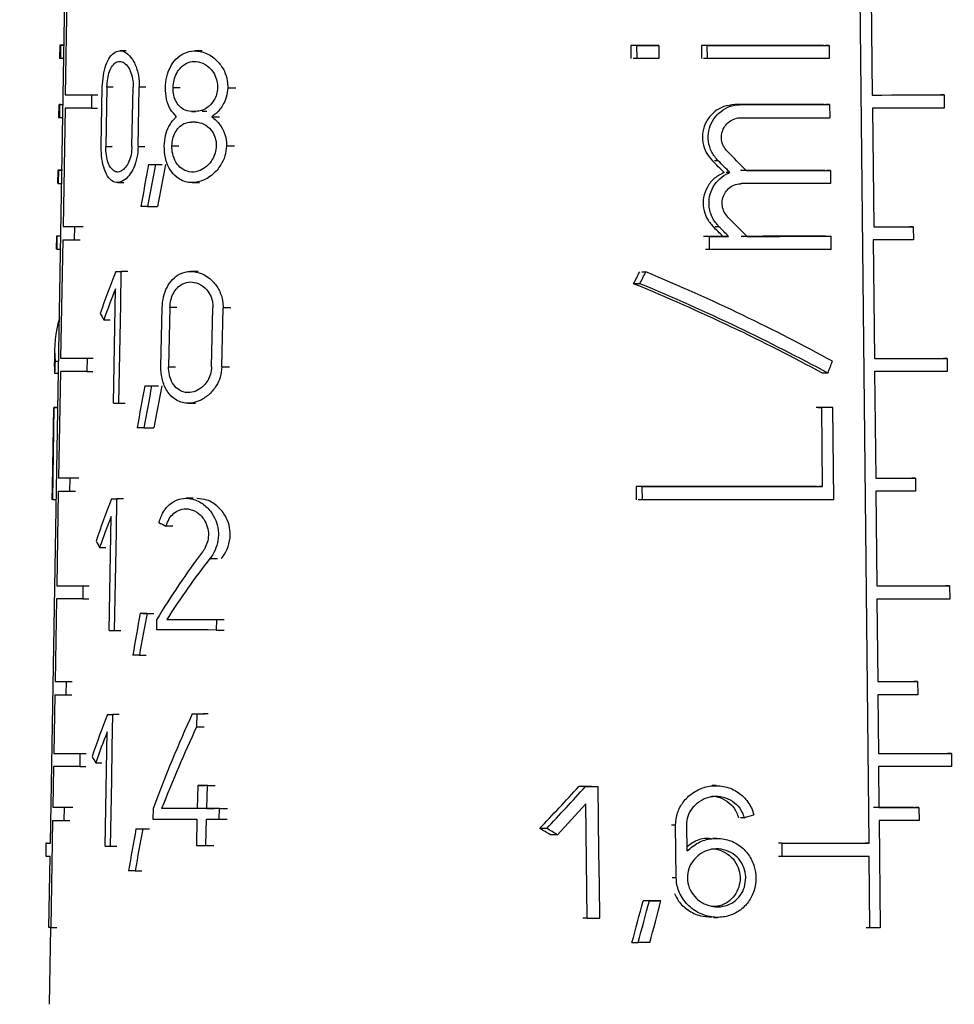
# Model space of a CAD drawing. Units: millimetres. Extents: x 50 to 2082, y 50 to 1435.
# Drawn here: x 770 to 796, y 680 to 708 of the extents above; entities that cross this region are included whole.
import ezdxf

# ---------------------------------------------------------------- set-up
doc = ezdxf.new("R2010")
doc.units = ezdxf.units.MM
doc.header["$LTSCALE"] = 5
doc.styles.add('SLDTEXTSTYLE0', font='TXT', dxfattribs={"width": 0.75})
doc.dimstyles.new('SLDDIMSTYLE1', dxfattribs={"dimtxt": 17.5, "dimasz": 16.51, "dimexe": 0, "dimexo": 0.0625, "dimgap": 4.375, "dimtad": 1, "dimdec": 0, "dimlfac": 0.6, "dimrnd": 1e-09, "dimzin": 12, "dimdsep": 46, "dimtxsty": 'SLDTEXTSTYLE0', "dimsah": 1, "dimcen": 0.09, "dimadec": 0, "dimazin": 3, "dimtfac": 1, "dimtdec": 0, "dimtofl": 0, "dimtmove": 0, "dimatfit": 3, "dimfxl": 1, "dimfrac": 2, "dimtolj": 1, "dimtzin": 12, "dimarcsym": 0})
doc.dimstyles.new('SLDDIMSTYLE2', dxfattribs={"dimtxt": 17.5, "dimasz": 16.51, "dimexe": 0, "dimexo": 0.0625, "dimgap": 4.375, "dimtad": 1, "dimdec": 1, "dimlfac": 0.6, "dimrnd": 1e-09, "dimzin": 12, "dimdsep": 46, "dimtxsty": 'SLDTEXTSTYLE0', "dimsah": 1, "dimcen": 0.09, "dimadec": 0, "dimazin": 3, "dimtfac": 1, "dimtofl": 0, "dimtmove": 0, "dimatfit": 3, "dimfxl": 1, "dimfrac": 2, "dimtolj": 1, "dimtzin": 12, "dimarcsym": 0})

# ---------------------------------------------------------------- blocks, each defined once
blk = doc.blocks.new('_D_3')
at = {"color": 7, "linetype": 'Continuous', "lineweight": 0}
for p, q in [((706.674, 737.175), (1205.715, 737.175)), ((1200.715, 490.145), (1200.715, 737.175)), ((706.674, 490.145), (1205.715, 490.145))]:
    blk.add_line(p, q, dxfattribs=at)
at = {"color": 7, "linetype": 'Continuous', "lineweight": 18}
for points in [[(1200.715, 737.175), (1198.175, 720.665), (1203.255, 720.665)], [(1200.715, 490.145), (1203.255, 506.655), (1198.175, 506.655)]]:
    blk.add_solid(points, dxfattribs=at)
at = {"color": 7, "linetype": 'Continuous', "lineweight": 18, "insert": (1178.156, 584.566), "char_height": 17.5, "attachment_point": 1, "rotation": 90, "style": 'SLDTEXTSTYLE0'}
blk.add_mtext('147,5', dxfattribs=at)
blk = doc.blocks.new('_D_4')
at = {"color": 7, "linetype": 'Continuous', "lineweight": 0}
for p, q in [((706.674, 737.175), (1162.24, 737.175)), ((1157.24, 580.668), (1157.24, 737.175)), ((1128.788, 580.668), (1162.24, 580.668))]:
    blk.add_line(p, q, dxfattribs=at)
at = {"color": 7, "linetype": 'Continuous', "lineweight": 18}
for points in [[(1157.24, 737.175), (1154.7, 720.665), (1159.78, 720.665)], [(1157.24, 580.668), (1159.78, 597.178), (1154.7, 597.178)]]:
    blk.add_solid(points, dxfattribs=at)
at = {"color": 7, "linetype": 'Continuous', "lineweight": 18, "insert": (1134.681, 645.991), "char_height": 17.5, "attachment_point": 1, "rotation": 90, "style": 'SLDTEXTSTYLE0'}
blk.add_mtext('94', dxfattribs=at)

msp = doc.modelspace()

# ---------------------------------------------------------------- linework, layer by layer
at = {"color": 7, "linetype": 'Continuous', "lineweight": 25}
for p, q in [((770.882, 684.858), (771.447, 717.508)), ((793.68, 684.854), (793.333, 717.504)), ((771.355, 708.991), (771.298, 705.691)), ((793.729, 708.987), (793.764, 705.687)), ((771.147, 707.075), (771.141, 706.708)), ((771.167, 707.074), (771.161, 706.707)), ((771.167, 707.074), (771.266, 707.074)), ((787.044, 707.068), (787.049, 706.701)), ((787.218, 707.068), (787.044, 707.068)), ((787.222, 706.701), (787.218, 707.068)), ((787.825, 707.068), (787.656, 707.068)), ((787.825, 707.068), (787.829, 706.701)), ((789.011, 707.069), (789.015, 706.702)), ((789.173, 707.069), (789.011, 707.069)), ((789.177, 706.702), (789.173, 707.069)), ((792.566, 707.07), (792.464, 707.07)), ((792.566, 707.07), (792.57, 706.702)), ((772.995, 706.917), (772.819, 706.917)), ((775.109, 706.915), (774.905, 706.915)), ((771.26, 706.707), (771.161, 706.707)), ((787.222, 706.701), (787.107, 706.701)), ((789.177, 706.702), (789.069, 706.702)), ((772.299, 704.259), (772.329, 705.909)), ((772.457, 705.908), (772.427, 704.258)), ((772.631, 705.908), (772.457, 705.908)), ((773.155, 704.258), (773.187, 705.908)), ((773.328, 704.258), (773.359, 705.908)), ((773.543, 705.908), (773.359, 705.908)), ((771.298, 705.691), (771.463, 705.691)), ((772.03, 705.69), (772.024, 705.323)), ((772.03, 705.69), (772.2, 705.69)), ((774.496, 705.889), (774.3, 705.889)), ((775.823, 705.888), (776.044, 705.888)), ((795.77, 705.688), (795.666, 705.688)), ((795.77, 705.688), (795.774, 705.322)), ((771.119, 705.425), (771.112, 705.058)), ((771.138, 705.424), (771.132, 705.058)), ((771.173, 705.425), (771.138, 705.424)), ((771.138, 705.424), (771.237, 705.424)), ((792.431, 705.42), (789.941, 705.419)), ((790.1, 705.419), (789.994, 705.419)), ((790.1, 705.419), (792.583, 705.42)), ((792.583, 705.42), (792.481, 705.42)), ((792.583, 705.42), (792.587, 705.053)), ((771.293, 705.324), (771.236, 702.024)), ((772.024, 705.323), (772.194, 705.323)), ((774.932, 705.229), (774.808, 705.229)), ((775.379, 705.082), (775.591, 705.082)), ((793.776, 705.321), (793.811, 702.021)), ((771.132, 705.058), (771.231, 705.058)), ((772.427, 704.258), (772.601, 704.258)), ((773.328, 704.258), (773.511, 704.258)), ((774.267, 704.276), (774.463, 704.276)), ((775.786, 704.275), (776.006, 704.275)), ((773.612, 703.749), (773.799, 703.749)), ((773.806, 703.749), (773.995, 703.749)), ((789.48, 703.854), (789.372, 703.854)), ((771.087, 703.591), (771.08, 703.226)), ((771.107, 703.591), (771.1, 703.224)), ((771.107, 703.591), (771.206, 703.591)), ((789.807, 703.527), (789.701, 703.527)), ((792.603, 703.586), (792.501, 703.586)), ((792.603, 703.586), (792.607, 703.22)), ((771.1, 703.224), (771.199, 703.224)), ((772.751, 703.25), (772.928, 703.25)), ((774.829, 703.249), (775.031, 703.249)), ((792.607, 703.22), (790.124, 703.219)), ((773.589, 702.582), (773.869, 702.582)), ((771.236, 702.024), (771.402, 702.024)), ((771.55, 702.024), (771.543, 701.657)), ((771.55, 702.024), (771.716, 702.024)), ((789.5, 702.021), (789.393, 702.021)), ((794.91, 702.021), (794.808, 702.021)), ((794.91, 702.021), (794.914, 701.654)), ((771.055, 701.758), (771.048, 701.391)), ((771.068, 701.391), (771.075, 701.758)), ((771.174, 701.758), (771.075, 701.758)), ((771.226, 701.658), (771.169, 698.358)), ((771.543, 701.657), (771.71, 701.657)), ((789.233, 701.752), (789.125, 701.752)), ((789.237, 701.385), (789.233, 701.752)), ((789.77, 701.752), (789.61, 701.752)), ((792.521, 701.753), (792.622, 701.753)), ((792.626, 701.386), (792.622, 701.753)), ((793.796, 701.654), (793.831, 698.354)), ((771.068, 701.391), (771.168, 701.391)), ((789.237, 701.385), (789.129, 701.386)), ((772.705, 700.776), (772.882, 700.776)), ((772.84, 699.859), (772.857, 700.776)), ((773.036, 700.776), (772.857, 700.776)), ((775, 700.775), (774.797, 700.775)), ((787.352, 700.766), (787.466, 700.766)), ((787.298, 700.433), (787.125, 700.433)), ((772.637, 697.109), (772.696, 700.287)), ((772.823, 698.942), (772.84, 699.859)), ((773.961, 698.117), (773.994, 699.767)), ((774.209, 699.767), (774.175, 698.117)), ((774.404, 699.767), (774.209, 699.767)), ((775.373, 698.116), (775.41, 699.766)), ((775.654, 698.116), (775.692, 699.766)), ((775.911, 699.766), (775.692, 699.766)), ((772.371, 699.427), (772.545, 699.427)), ((772.806, 698.026), (772.823, 698.942)), ((771, 698.63), (770.993, 698.226)), ((771.014, 698.279), (771.114, 698.279)), ((771.169, 698.358), (771.334, 698.358)), ((771.903, 698.357), (771.896, 697.99)), ((771.903, 698.357), (772.073, 698.357)), ((795.856, 698.355), (795.751, 698.355)), ((795.856, 698.355), (795.86, 697.988)), ((771.162, 697.991), (771.111, 695.024)), ((771.896, 697.99), (772.066, 697.99)), ((772.789, 697.109), (772.806, 698.026)), ((774.175, 698.117), (774.371, 698.117)), ((775.654, 698.116), (775.873, 698.116)), ((793.833, 697.987), (793.865, 695.021)), ((771.001, 697.947), (771.108, 697.947)), ((792.532, 697.942), (792.379, 697.942)), ((773.509, 697.59), (773.695, 697.59)), ((773.703, 697.59), (773.892, 697.59)), ((770.939, 694.791), (770.977, 696.991)), ((770.947, 694.424), (770.992, 696.991)), ((771.091, 696.991), (770.977, 696.991)), ((770.992, 696.991), (771.091, 696.991)), ((772.789, 697.109), (772.967, 697.109)), ((774.72, 697.108), (774.923, 697.108)), ((792.26, 696.986), (792.362, 696.986)), ((792.386, 694.786), (792.362, 696.986)), ((792.673, 696.986), (792.571, 696.986)), ((792.7, 694.419), (792.673, 696.986)), ((773.486, 696.423), (773.766, 696.423)), ((771.111, 695.024), (771.276, 695.024)), ((771.423, 695.024), (771.417, 694.657)), ((771.423, 695.024), (771.59, 695.024)), ((794.975, 695.021), (794.872, 695.021)), ((794.975, 695.021), (794.978, 694.654)), ((770.933, 694.791), (770.927, 694.425)), ((771.104, 694.658), (771.059, 692.024)), ((771.417, 694.657), (771.584, 694.657)), ((787.193, 694.785), (787.197, 694.419)), ((787.366, 694.785), (787.193, 694.785)), ((787.37, 694.419), (787.366, 694.785)), ((792.386, 694.786), (792.284, 694.786)), ((770.947, 694.424), (771.047, 694.424)), ((772.586, 694.442), (772.763, 694.443)), ((772.72, 693.526), (772.737, 694.442)), ((772.915, 694.442), (772.737, 694.442)), ((774.863, 694.46), (774.662, 694.46)), ((787.37, 694.419), (787.255, 694.419)), ((793.867, 694.654), (793.895, 692.021)), ((772.518, 690.776), (772.577, 693.954)), ((774.297, 693.684), (774.102, 693.684)), ((772.686, 691.692), (772.72, 693.526)), ((772.254, 693.093), (772.428, 693.093)), ((775.327, 692.784), (775.541, 692.784)), ((771.059, 692.024), (771.224, 692.024)), ((771.789, 692.023), (771.783, 691.657)), ((771.789, 692.023), (771.959, 692.023)), ((795.923, 692.021), (795.818, 692.022)), ((795.923, 692.021), (795.927, 691.655)), ((771.052, 691.658), (771.012, 689.358)), ((771.783, 691.657), (771.952, 691.657)), ((772.669, 690.776), (772.686, 691.692)), ((793.897, 691.654), (793.922, 689.354)), ((773.383, 691.257), (773.57, 691.257)), ((773.575, 691.256), (773.764, 691.256)), ((773.843, 690.793), (773.849, 691.087)), ((774.126, 691.086), (774.322, 691.086)), ((775.509, 691.086), (775.502, 690.792)), ((775.509, 691.086), (775.726, 691.086)), ((772.669, 690.776), (772.847, 690.776)), ((775.502, 690.792), (775.72, 690.792)), ((773.361, 690.09), (773.547, 690.09)), ((771.012, 689.358), (771.178, 689.358)), ((771.324, 689.357), (771.317, 688.99)), ((771.324, 689.357), (771.49, 689.357)), ((795.033, 689.354), (794.931, 689.354)), ((795.033, 689.354), (795.037, 688.988)), ((771.006, 688.991), (770.977, 687.358)), ((771.317, 688.99), (771.484, 688.99)), ((793.925, 688.987), (793.942, 687.354)), ((772.474, 688.442), (772.65, 688.443)), ((772.607, 687.526), (772.624, 688.442)), ((772.802, 688.442), (772.624, 688.442)), ((774.834, 688.459), (775.041, 688.459)), ((774.963, 688.459), (774.955, 688.097)), ((774.963, 688.459), (775.171, 688.459)), ((774.955, 688.097), (775.164, 688.097)), ((772.406, 684.776), (772.465, 687.954)), ((770.977, 687.358), (771.143, 687.358)), ((771.705, 687.357), (771.699, 686.99)), ((771.705, 687.357), (771.875, 687.357)), ((772.59, 686.609), (772.607, 687.526)), ((795.972, 687.355), (795.868, 687.355)), ((795.972, 687.355), (795.976, 686.988)), ((770.971, 686.991), (770.951, 685.858)), ((771.699, 686.99), (771.869, 686.99)), ((772.144, 687.093), (772.318, 687.093)), ((793.945, 686.987), (793.957, 685.854)), ((772.573, 685.692), (772.59, 686.609)), ((774.985, 686.461), (774.97, 685.819)), ((774.985, 686.461), (775.194, 686.461)), ((775.239, 685.819), (775.254, 686.461)), ((775.254, 686.461), (775.468, 686.461)), ((785.783, 686.439), (785.66, 686.439)), ((785.953, 686.439), (786.135, 686.439)), ((786.147, 685.523), (786.135, 686.439)), ((789.423, 686.458), (789.315, 686.458)), ((785.79, 685.95), (785.004, 685.09)), ((785.83, 682.772), (785.79, 685.95)), ((770.892, 685.649), (770.895, 685.649)), ((770.951, 685.858), (771.117, 685.858)), ((771.262, 685.857), (771.256, 685.49)), ((771.262, 685.857), (771.429, 685.857)), ((772.556, 684.776), (772.573, 685.692)), ((773.743, 685.82), (773.737, 685.527)), ((774.176, 685.82), (773.981, 685.82)), ((775.239, 685.819), (775.453, 685.819)), ((775.587, 685.526), (775.593, 685.819)), ((775.593, 685.819), (775.814, 685.819)), ((795.069, 685.854), (794.967, 685.854)), ((795.069, 685.854), (795.073, 685.488)), ((770.945, 685.491), (770.893, 682.507)), ((771.256, 685.49), (771.422, 685.49)), ((774.964, 685.526), (774.948, 684.793)), ((775.216, 684.793), (775.233, 685.526)), ((775.587, 685.526), (775.807, 685.526)), ((786.158, 684.606), (786.147, 685.523)), ((788.295, 685.358), (788.183, 685.358)), ((788.312, 683.891), (788.295, 685.358)), ((788.613, 684.639), (788.605, 685.358)), ((790.202, 685.567), (790.096, 685.567)), ((793.959, 685.487), (793.991, 682.503)), ((773.265, 685.257), (773.451, 685.257)), ((773.456, 685.256), (773.644, 685.256)), ((784.704, 685.266), (784.507, 685.266)), ((785.004, 685.09), (784.811, 685.09)), ((770.76, 684.859), (770.753, 684.492)), ((770.794, 684.859), (770.882, 684.859)), ((775.216, 684.793), (775.43, 684.793)), ((789.439, 684.991), (789.332, 684.991)), ((791.258, 684.853), (791.155, 684.853)), ((791.262, 684.486), (791.258, 684.853)), ((793.68, 684.854), (793.579, 684.854)), ((772.556, 684.776), (772.734, 684.776)), ((786.17, 683.689), (786.158, 684.606)), ((770.841, 682.507), (770.875, 684.491)), ((791.262, 684.486), (791.159, 684.487)), ((793.705, 682.503), (793.684, 684.487)), ((773.243, 684.09), (773.428, 684.09)), ((788.312, 683.891), (788.2, 683.891)), ((786.181, 682.772), (786.17, 683.689)), ((787.563, 683.254), (787.392, 683.254)), ((787.885, 683.254), (787.715, 683.254)), ((785.83, 682.772), (785.707, 682.773)), ((789.355, 682.791), (789.462, 682.791)), ((770.885, 682.507), (770.848, 680.371)), ((770.893, 682.507), (771.058, 682.507)), ((793.705, 682.503), (793.604, 682.503)), ((787.077, 682.087), (787.25, 682.087))]:
    msp.add_line(p, q, dxfattribs=at)
at = {"color": 7, "linetype": 'Continuous', "lineweight": 25, "flags": 128}
for points in [[(771.266, 707.075), (771.241, 707.075), (771.195, 707.075), (771.164, 707.075), (771.149, 707.075), (771.15, 707.075), (771.167, 707.074)], [(787.656, 707.068), (787.579, 707.068), (787.503, 707.068), (787.427, 707.068), (787.351, 707.068), (787.274, 707.068), (787.198, 707.068), (787.121, 707.068), (787.044, 707.068)], [(787.218, 707.068), (787.294, 707.068), (787.37, 707.068), (787.446, 707.068), (787.522, 707.068), (787.598, 707.068), (787.674, 707.068), (787.749, 707.068), (787.825, 707.068)], [(792.413, 707.07), (792.014, 707.07), (791.606, 707.069), (791.19, 707.069), (790.767, 707.069), (790.337, 707.069), (789.901, 707.069), (789.458, 707.069), (789.011, 707.069)], [(789.173, 707.069), (789.619, 707.069), (790.06, 707.069), (790.495, 707.069), (790.924, 707.069), (791.346, 707.069), (791.76, 707.069), (792.167, 707.069), (792.566, 707.07)], [(771.161, 706.707), (771.144, 706.707), (771.141, 706.708)], [(787.829, 706.701), (787.754, 706.701), (787.678, 706.701), (787.602, 706.701), (787.526, 706.701), (787.45, 706.701), (787.374, 706.701), (787.298, 706.701), (787.222, 706.701)], [(792.57, 706.702), (792.171, 706.702), (791.764, 706.702), (791.35, 706.702), (790.928, 706.702), (790.499, 706.702), (790.064, 706.702), (789.623, 706.702), (789.177, 706.702)], [(771.298, 705.691), (771.359, 705.691), (771.428, 705.691), (771.507, 705.691), (771.594, 705.691), (771.69, 705.69), (771.795, 705.69), (771.908, 705.69), (772.03, 705.69)], [(793.764, 705.687), (794.036, 705.687), (794.303, 705.688), (794.564, 705.688), (794.818, 705.688), (795.066, 705.688), (795.308, 705.688), (795.542, 705.688), (795.77, 705.688)], [(772.024, 705.323), (771.902, 705.323), (771.789, 705.324), (771.685, 705.324), (771.589, 705.324), (771.502, 705.324), (771.424, 705.324), (771.354, 705.324), (771.293, 705.324)], [(774.808, 705.229), (774.823, 705.229), (774.839, 705.229), (774.854, 705.229), (774.87, 705.229), (774.885, 705.229), (774.901, 705.229), (774.916, 705.229), (774.932, 705.229)], [(775.239, 705.229), (775.224, 705.229), (775.208, 705.229), (775.192, 705.229), (775.176, 705.229), (775.16, 705.229), (775.145, 705.229), (775.129, 705.229), (775.113, 705.229)], [(795.774, 705.322), (795.547, 705.321), (795.313, 705.321), (795.073, 705.321), (794.826, 705.321), (794.573, 705.321), (794.313, 705.321), (794.047, 705.321), (793.776, 705.321)], [(774.925, 704.935), (774.91, 704.935), (774.894, 704.935), (774.879, 704.935), (774.863, 704.935), (774.848, 704.935), (774.833, 704.935), (774.817, 704.935), (774.802, 704.935)], [(773.612, 703.749), (773.636, 703.749), (773.66, 703.749), (773.684, 703.749), (773.708, 703.749), (773.733, 703.749), (773.757, 703.749), (773.782, 703.749), (773.806, 703.749)], [(771.217, 703.592), (771.176, 703.592), (771.142, 703.592), (771.117, 703.592), (771.099, 703.592), (771.089, 703.591), (771.087, 703.591), (771.093, 703.591), (771.107, 703.591)], [(792.45, 703.586), (792.169, 703.586), (791.884, 703.586), (791.595, 703.586), (791.303, 703.586), (791.006, 703.586), (790.706, 703.586), (790.402, 703.586), (790.096, 703.586)], [(790.254, 703.586), (790.56, 703.586), (790.862, 703.586), (791.162, 703.586), (791.458, 703.586), (791.75, 703.586), (792.038, 703.586), (792.323, 703.586), (792.603, 703.586)], [(773.589, 702.582), (773.566, 702.582), (773.542, 702.582), (773.519, 702.582), (773.496, 702.582), (773.473, 702.582), (773.45, 702.582), (773.427, 702.582), (773.404, 702.582)], [(793.811, 702.021), (793.954, 702.021), (794.096, 702.021), (794.235, 702.021), (794.374, 702.021), (794.51, 702.021), (794.645, 702.021), (794.779, 702.021), (794.91, 702.021)], [(771.184, 701.759), (771.143, 701.759), (771.11, 701.759), (771.084, 701.758), (771.067, 701.758), (771.057, 701.758), (771.055, 701.758), (771.061, 701.758), (771.075, 701.758)], [(789.61, 701.752), (789.543, 701.752), (789.476, 701.752), (789.409, 701.752), (789.341, 701.752), (789.274, 701.752), (789.206, 701.752), (789.139, 701.752), (789.071, 701.752)], [(789.233, 701.752), (789.3, 701.752), (789.368, 701.752), (789.435, 701.752), (789.502, 701.752), (789.569, 701.752), (789.636, 701.752), (789.703, 701.752), (789.77, 701.752)], [(792.47, 701.753), (792.189, 701.753), (791.904, 701.753), (791.615, 701.753), (791.323, 701.753), (791.026, 701.753), (790.726, 701.753), (790.423, 701.752), (790.116, 701.752)], [(790.274, 701.752), (790.58, 701.752), (790.882, 701.752), (791.182, 701.752), (791.477, 701.753), (791.77, 701.753), (792.058, 701.753), (792.342, 701.753), (792.622, 701.753)], [(794.914, 701.654), (794.78, 701.654), (794.645, 701.654), (794.508, 701.654), (794.369, 701.654), (794.228, 701.654), (794.086, 701.654), (793.942, 701.654), (793.796, 701.654)], [(771.068, 701.391), (771.051, 701.391), (771.048, 701.391)], [(792.626, 701.386), (792.228, 701.386), (791.822, 701.386), (791.407, 701.386), (790.986, 701.386), (790.558, 701.386), (790.123, 701.386), (789.683, 701.386), (789.237, 701.385)], [(772.705, 700.776), (772.723, 700.776), (772.742, 700.776), (772.761, 700.776), (772.78, 700.776), (772.799, 700.776), (772.818, 700.776), (772.838, 700.776), (772.857, 700.776)], [(771.169, 698.358), (771.23, 698.358), (771.299, 698.357), (771.378, 698.357), (771.465, 698.357), (771.562, 698.357), (771.667, 698.357), (771.781, 698.357), (771.903, 698.357)], [(793.831, 698.354), (794.106, 698.354), (794.375, 698.354), (794.638, 698.354), (794.895, 698.354), (795.145, 698.354), (795.389, 698.355), (795.626, 698.355), (795.856, 698.355)], [(771.896, 697.99), (771.774, 697.99), (771.66, 697.99), (771.555, 697.99), (771.459, 697.99), (771.371, 697.991), (771.293, 697.991), (771.223, 697.991), (771.162, 697.991)], [(795.86, 697.988), (795.629, 697.988), (795.392, 697.988), (795.148, 697.988), (794.898, 697.988), (794.641, 697.988), (794.378, 697.987), (794.109, 697.987), (793.833, 697.987)], [(773.509, 697.59), (773.533, 697.59), (773.557, 697.59), (773.581, 697.59), (773.605, 697.59), (773.629, 697.59), (773.654, 697.59), (773.678, 697.59), (773.703, 697.59)], [(772.637, 697.109), (772.656, 697.109), (772.674, 697.109), (772.693, 697.109), (772.712, 697.109), (772.731, 697.109), (772.75, 697.109), (772.769, 697.109), (772.789, 697.109)], [(792.52, 696.986), (792.482, 696.986), (792.443, 696.986), (792.404, 696.986), (792.365, 696.986), (792.326, 696.986), (792.287, 696.986), (792.248, 696.986), (792.209, 696.986)], [(792.673, 696.986), (792.635, 696.986), (792.596, 696.986), (792.557, 696.986), (792.518, 696.986), (792.479, 696.986), (792.44, 696.986), (792.401, 696.986), (792.362, 696.986)], [(773.486, 696.423), (773.463, 696.423), (773.439, 696.423), (773.416, 696.423), (773.393, 696.423), (773.37, 696.423), (773.347, 696.423), (773.324, 696.423), (773.302, 696.423)], [(793.865, 695.021), (794.009, 695.021), (794.152, 695.021), (794.293, 695.021), (794.433, 695.021), (794.571, 695.021), (794.707, 695.021), (794.842, 695.021), (794.975, 695.021)], [(770.939, 694.791), (770.936, 694.791), (770.939, 694.791)], [(792.233, 694.786), (791.648, 694.786), (791.047, 694.786), (790.432, 694.786), (789.804, 694.786), (789.165, 694.786), (788.515, 694.785), (787.858, 694.785), (787.193, 694.785)], [(787.366, 694.785), (788.028, 694.785), (788.683, 694.785), (789.33, 694.785), (789.966, 694.786), (790.592, 694.786), (791.205, 694.786), (791.803, 694.786), (792.386, 694.786)], [(770.947, 694.424), (770.927, 694.425), (770.927, 694.425)], [(772.586, 694.442), (772.604, 694.442), (772.623, 694.442), (772.642, 694.442), (772.661, 694.442), (772.68, 694.442), (772.699, 694.442), (772.718, 694.442), (772.737, 694.442)], [(792.7, 694.419), (792.087, 694.419), (791.455, 694.419), (790.806, 694.419), (790.142, 694.419), (789.465, 694.419), (788.776, 694.419), (788.077, 694.419), (787.37, 694.419)], [(794.978, 694.654), (794.845, 694.654), (794.711, 694.654), (794.574, 694.654), (794.436, 694.654), (794.296, 694.654), (794.155, 694.654), (794.012, 694.654), (793.867, 694.654)], [(771.059, 692.024), (771.119, 692.024), (771.189, 692.024), (771.267, 692.024), (771.354, 692.024), (771.45, 692.024), (771.554, 692.024), (771.667, 692.023), (771.789, 692.023)], [(793.895, 692.021), (794.17, 692.021), (794.44, 692.021), (794.703, 692.021), (794.96, 692.021), (795.211, 692.021), (795.455, 692.021), (795.692, 692.021), (795.923, 692.021)], [(771.783, 691.657), (771.661, 691.657), (771.548, 691.657), (771.443, 691.657), (771.347, 691.657), (771.26, 691.657), (771.182, 691.657), (771.113, 691.658), (771.052, 691.658)], [(795.927, 691.655), (795.696, 691.655), (795.458, 691.655), (795.214, 691.654), (794.963, 691.654), (794.706, 691.654), (794.442, 691.654), (794.173, 691.654), (793.897, 691.654)], [(773.383, 691.257), (773.407, 691.257), (773.431, 691.257), (773.455, 691.256), (773.479, 691.256), (773.503, 691.256), (773.527, 691.256), (773.551, 691.256), (773.575, 691.256)], [(774.126, 691.086), (774.287, 691.086), (774.452, 691.086), (774.62, 691.086), (774.792, 691.086), (774.966, 691.086), (775.144, 691.086), (775.325, 691.086), (775.509, 691.086)], [(772.518, 690.776), (772.537, 690.776), (772.555, 690.776), (772.574, 690.776), (772.593, 690.776), (772.612, 690.776), (772.631, 690.776), (772.65, 690.776), (772.669, 690.776)], [(775.502, 690.792), (775.278, 690.793), (775.059, 690.793), (774.844, 690.793), (774.634, 690.793), (774.428, 690.793), (774.228, 690.793), (774.033, 690.793), (773.843, 690.793)], [(773.361, 690.09), (773.338, 690.09), (773.314, 690.09), (773.291, 690.09), (773.268, 690.09), (773.246, 690.09), (773.223, 690.09), (773.2, 690.09), (773.178, 690.09)], [(793.922, 689.354), (794.066, 689.354), (794.209, 689.354), (794.351, 689.354), (794.491, 689.354), (794.629, 689.354), (794.765, 689.354), (794.9, 689.354), (795.033, 689.354)], [(795.037, 688.988), (794.904, 688.988), (794.769, 688.988), (794.632, 688.988), (794.494, 688.987), (794.354, 688.987), (794.213, 688.987), (794.069, 688.987), (793.925, 688.987)], [(772.474, 688.442), (772.492, 688.442), (772.511, 688.442), (772.529, 688.442), (772.548, 688.442), (772.567, 688.442), (772.586, 688.442), (772.605, 688.442), (772.624, 688.442)], [(774.834, 688.459), (774.85, 688.459), (774.866, 688.459), (774.882, 688.459), (774.898, 688.459), (774.914, 688.459), (774.93, 688.459), (774.946, 688.459), (774.963, 688.459)], [(775.276, 688.459), (775.26, 688.459), (775.243, 688.459), (775.227, 688.459), (775.21, 688.459), (775.194, 688.459), (775.177, 688.459), (775.161, 688.459), (775.144, 688.459)], [(770.977, 687.358), (771.038, 687.358), (771.107, 687.357), (771.185, 687.357), (771.272, 687.357), (771.367, 687.357), (771.471, 687.357), (771.584, 687.357), (771.705, 687.357)], [(793.942, 687.354), (794.217, 687.354), (794.487, 687.354), (794.75, 687.354), (795.008, 687.354), (795.259, 687.354), (795.503, 687.355), (795.741, 687.355), (795.972, 687.355)], [(771.699, 686.99), (771.578, 686.99), (771.465, 686.99), (771.361, 686.99), (771.265, 686.99), (771.178, 686.991), (771.1, 686.991), (771.031, 686.991), (770.971, 686.991)], [(795.976, 686.988), (795.745, 686.988), (795.507, 686.988), (795.262, 686.988), (795.011, 686.988), (794.754, 686.988), (794.49, 686.987), (794.221, 686.987), (793.945, 686.987)], [(775.254, 686.461), (775.22, 686.461), (775.186, 686.461), (775.152, 686.461), (775.118, 686.461), (775.085, 686.461), (775.051, 686.461), (775.018, 686.461), (774.985, 686.461)], [(785.953, 686.439), (785.909, 686.439), (785.864, 686.439), (785.82, 686.439), (785.776, 686.439), (785.731, 686.439), (785.687, 686.439), (785.642, 686.439), (785.598, 686.439)], [(785.783, 686.439), (785.827, 686.439), (785.871, 686.439), (785.915, 686.439), (785.959, 686.439), (786.003, 686.439), (786.047, 686.439), (786.091, 686.439), (786.135, 686.439)], [(774.97, 685.819), (774.841, 685.819), (774.713, 685.819), (774.586, 685.819), (774.462, 685.82), (774.339, 685.82), (774.218, 685.82), (774.098, 685.82), (773.981, 685.82)], [(775.285, 685.819), (775.153, 685.819), (775.021, 685.819), (774.958, 685.819)], [(775.593, 685.819), (775.549, 685.819), (775.504, 685.819), (775.459, 685.819), (775.415, 685.819), (775.371, 685.819), (775.327, 685.819), (775.283, 685.819), (775.239, 685.819)], [(794.916, 685.854), (794.783, 685.854), (794.648, 685.854), (794.512, 685.854), (794.374, 685.854), (794.234, 685.854), (794.093, 685.854), (793.949, 685.854), (793.805, 685.854)], [(793.957, 685.854), (794.102, 685.854), (794.245, 685.854), (794.386, 685.854), (794.526, 685.854), (794.665, 685.854), (794.801, 685.854), (794.936, 685.854), (795.069, 685.854)], [(773.737, 685.527), (773.881, 685.527), (774.027, 685.526), (774.176, 685.526), (774.328, 685.526), (774.483, 685.526), (774.641, 685.526), (774.801, 685.526), (774.964, 685.526)], [(775.233, 685.526), (775.276, 685.526), (775.32, 685.526), (775.364, 685.526), (775.408, 685.526), (775.453, 685.526), (775.497, 685.526), (775.542, 685.526), (775.587, 685.526)], [(795.073, 685.488), (794.94, 685.488), (794.805, 685.488), (794.668, 685.487), (794.529, 685.487), (794.389, 685.487), (794.247, 685.487), (794.104, 685.487), (793.959, 685.487)], [(773.265, 685.257), (773.289, 685.257), (773.312, 685.256), (773.336, 685.256), (773.36, 685.256), (773.384, 685.256), (773.408, 685.256), (773.432, 685.256), (773.456, 685.256)], [(770.794, 684.859), (770.774, 684.859), (770.762, 684.859), (770.76, 684.859), (770.766, 684.859), (770.782, 684.858), (770.806, 684.858), (770.839, 684.858), (770.882, 684.858)], [(774.948, 684.793), (774.981, 684.793), (775.015, 684.793), (775.048, 684.793), (775.081, 684.793), (775.115, 684.793), (775.149, 684.793), (775.182, 684.793), (775.216, 684.793)], [(791.258, 684.853), (791.577, 684.853), (791.891, 684.853), (792.201, 684.853), (792.507, 684.853), (792.808, 684.854), (793.104, 684.854), (793.395, 684.854), (793.68, 684.854)], [(772.406, 684.776), (772.424, 684.776), (772.443, 684.776), (772.462, 684.776), (772.48, 684.776), (772.499, 684.776), (772.518, 684.776), (772.537, 684.776), (772.556, 684.776)], [(793.684, 684.487), (793.399, 684.487), (793.108, 684.487), (792.812, 684.487), (792.511, 684.487), (792.205, 684.487), (791.895, 684.487), (791.581, 684.487), (791.262, 684.486)], [(773.243, 684.09), (773.22, 684.09), (773.197, 684.09), (773.174, 684.09), (773.151, 684.09), (773.128, 684.09), (773.106, 684.09), (773.083, 684.09), (773.061, 684.09)], [(787.715, 683.254), (787.675, 683.254), (787.635, 683.254), (787.594, 683.254), (787.554, 683.254), (787.513, 683.254), (787.473, 683.254), (787.432, 683.254), (787.392, 683.254)], [(787.563, 683.254), (787.603, 683.254), (787.644, 683.254), (787.684, 683.254), (787.724, 683.254), (787.764, 683.254), (787.805, 683.254), (787.845, 683.254), (787.885, 683.254)], [(785.83, 682.772), (785.874, 682.772), (785.918, 682.772), (785.962, 682.772), (786.006, 682.772), (786.05, 682.772), (786.094, 682.772), (786.137, 682.772), (786.181, 682.772)], [(770.893, 682.507), (770.886, 682.507), (770.879, 682.507), (770.872, 682.507), (770.866, 682.507), (770.859, 682.507), (770.853, 682.507), (770.847, 682.507), (770.841, 682.507)], [(793.991, 682.503), (793.955, 682.503), (793.92, 682.503), (793.884, 682.503), (793.849, 682.503), (793.813, 682.503), (793.777, 682.503), (793.741, 682.503), (793.705, 682.503)], [(787.577, 682.087), (787.536, 682.087), (787.495, 682.087), (787.455, 682.087), (787.414, 682.087), (787.373, 682.087), (787.332, 682.087), (787.291, 682.087), (787.25, 682.087)]]:
    msp.add_lwpolyline(points, dxfattribs=at)
at = {"color": 7, "linetype": 'Continuous', "lineweight": 25}
for centre, radius, start, end in [((771.992, 996.875), 294.852, 269.85309, 269.91394), ((772.239, 997.576), 295.552, 269.85379, 269.91493), ((771.979, 992.823), 291.166, 269.85183, 269.91419), ((771.008, 699.16), 2.17, 269.1884, 269.5879), ((771.86, 983.44), 288.416, 269.85124, 269.91329), ((772.106, 984.019), 288.995, 269.85192, 269.91427), ((771.853, 982.729), 288.073, 269.85111, 269.91329), ((771.76, 976.515), 287.158, 269.85073, 269.91286), ((771.754, 975.917), 286.927, 269.85064, 269.91285), ((771.699, 972.25), 286.393, 269.85042, 269.91259), ((771.945, 972.76), 286.903, 269.85108, 269.91356), ((771.692, 971.507), 286.017, 269.85028, 269.9126), ((770.857, 690.895), 6.404, 269.0706, 270.1617)]:
    msp.add_arc(centre, radius, start, end, dxfattribs=at)
for centre, major_axis, ratio, start_param, end_param in [((785.007, 705.058), (13.895, 0), 0.000306, 3.141587, 3.195025), ((785.007, 705.058), (13.895, 0.001), 0.000521, 5.087974, 5.28942), ((785.201, 699.66), (13.247, -13.244), 0.339219, 1.528166, 1.567697), ((784.876, 674.174), (2.008, 57.399), 0.248418, 1.038212, 1.06176), ((784.876, 673.002), (2.011, 57.48), 0.248418, 1.015108, 1.038949), ((784.878, 673.071), (1.976, 56.481), 0.248418, 1.005332, 1.029738), ((785.197, 699.146), (13.019, -13.015), 0.339219, 1.568109, 1.593279), ((785.201, 699.142), (13.256, -13.252), 0.339219, 1.562427, 1.587097), ((785.201, 697.827), (13.278, -13.274), 0.339219, 1.527521, 1.566972), ((785.198, 697.312), (13.049, -13.046), 0.339219, 1.571816, 1.592475), ((785.201, 697.308), (13.286, -13.283), 0.339219, 1.566075, 1.586323), ((784.964, 693.734), (3.967, 18.56), 0.728372, 1.340928, 1.407441), ((784.606, 713.456), (11.46, 28.811), 0.247313, 4.343857, 4.356669), ((784.599, 713.436), (11.673, 29.346), 0.247313, 4.353765, 4.366284), ((785.098, 697.724), (13.955, -5.552), 0.247067, 1.099213, 1.499042), ((785.096, 697.321), (13.714, -5.455), 0.247067, 1.111864, 1.521006), ((785.098, 697.32), (13.962, -5.554), 0.247067, 1.110265, 1.511305), ((784.964, 693.245), (3.969, 18.572), 0.728372, 1.341158, 1.390056), ((785.031, 702.525), (13.771, -2.946), 0.728819, 3.71025, 3.727829), ((785.022, 697.724), (14.013, -1.084), 0.460603, 3.038445, 3.223186), ((785.022, 697.32), (14.021, -1.085), 0.460603, 3.16914, 3.212134), ((784.939, 699.462), (2.318, 29.982), 0.459921, 1.645801, 1.656886), ((784.591, 699.462), (11.88, 29.867), 0.247313, 4.759767, 4.770853), ((784.875, 667.879), (2.023, 57.836), 0.248418, 1.039999, 1.063346), ((784.875, 666.706), (2.026, 57.917), 0.248418, 1.017093, 1.040727), ((784.877, 666.776), (1.991, 56.918), 0.248418, 1.00744, 1.031629), ((784.964, 687.401), (3.998, 18.706), 0.728372, 1.344131, 1.410056), ((784.964, 686.912), (4, 18.717), 0.728372, 1.344356, 1.39282), ((785.019, 696.359), (14.044, -0.767), 0.360367, 3.819028, 3.841884), ((785.031, 696.188), (13.881, -2.969), 0.728819, 3.707607, 3.725034), ((784.967, 681.928), (4.95, 17.125), 0.783133, 1.113347, 1.244695), ((784.967, 681.464), (4.953, 17.134), 0.783133, 1.093173, 1.213741), ((784.874, 661.528), (2.039, 58.277), 0.248418, 1.044176, 1.067291), ((784.874, 660.355), (2.042, 58.358), 0.248418, 1.021496, 1.04489), ((784.964, 681.402), (4.027, 18.844), 0.728372, 1.347069, 1.412448), ((784.941, 670.508), (2.502, 28.963), 0.492747, 0.945542, 1.056849), ((784.941, 669.851), (2.504, 28.986), 0.492747, 0.933195, 1.030469), ((784.964, 680.912), (4.03, 18.855), 0.728372, 1.347291, 1.395351), ((785.031, 690.186), (13.984, -2.992), 0.728819, 3.70519, 3.722474), ((784.752, 696.721), (12.515, 17.942), 0.322653, 4.261356, 4.340499), ((784.748, 696.713), (12.742, 18.267), 0.322653, 4.27598, 4.352954), ((784.954, 686.612), (14.208, 3.1), 0.156307, 5.05638, 5.077038), ((784.873, 655.509), (2.054, 58.695), 0.248418, 1.048017, 1.070919), ((784.873, 654.337), (2.056, 58.776), 0.248418, 1.025547, 1.04872), ((785.154, 678.453), (13.765, -9.603), 0.322321, 1.816235, 1.837792), ((785.156, 678.45), (14.009, -9.773), 0.322321, 1.802556, 1.823498), ((784.256, 705.434), (11.062, 54.222), 0.146728, 4.297409, 4.321104), ((784.242, 705.364), (11.266, 55.221), 0.146728, 4.307399, 4.330563), ((784.241, 704.192), (11.283, 55.303), 0.146728, 4.331317, 4.354207)]:
    msp.add_ellipse(centre, major_axis=major_axis, ratio=ratio, start_param=start_param, end_param=end_param, dxfattribs=at)
for points, knots in [([(772.329, 705.909), (772.336, 706.019), (772.349, 706.239), (772.424, 706.532), (772.536, 706.76), (772.685, 706.901), (772.859, 706.934), (773.044, 706.844), (773.21, 706.633), (773.325, 706.332), (773.36, 706.072), (773.359, 705.933), (773.359, 705.908)], [0, 0, 0, 0, 0.100668, 0.201271, 0.303672, 0.410346, 0.522552, 0.63993, 0.758935, 0.872871, 0.976625, 1, 1, 1, 1]), ([(774.085, 705.889), (774.094, 705.993), (774.111, 706.201), (774.219, 706.478), (774.381, 706.707), (774.608, 706.871), (774.899, 706.938), (775.237, 706.87), (775.535, 706.66), (775.729, 706.374), (775.816, 706.117), (775.821, 705.955), (775.823, 705.888)], [0, 0, 0, 0, 0.086374, 0.172563, 0.263446, 0.36665, 0.486334, 0.623434, 0.769416, 0.865266, 0.944741, 1, 1, 1, 1]), ([(772.457, 705.908), (772.462, 705.986), (772.471, 706.142), (772.527, 706.349), (772.609, 706.511), (772.717, 706.612), (772.842, 706.636), (772.971, 706.572), (773.086, 706.422), (773.163, 706.209), (773.187, 706.025), (773.187, 705.927), (773.187, 705.908)], [0, 0, 0, 0, 0.100276, 0.200474, 0.302832, 0.410099, 0.523179, 0.640985, 0.75942, 0.872298, 0.975772, 1, 1, 1, 1]), ([(774.3, 705.889), (774.307, 705.962), (774.319, 706.109), (774.398, 706.306), (774.517, 706.47), (774.682, 706.588), (774.893, 706.639), (775.134, 706.59), (775.343, 706.438), (775.476, 706.232), (775.534, 706.049), (775.537, 705.934), (775.539, 705.888)], [0, 0, 0, 0, 0.0857141, 0.1712216, 0.2619087, 0.3660647, 0.4875857, 0.626179, 0.7712432, 0.8664923, 0.9468228, 1, 1, 1, 1]), ([(774.399, 705.082), (774.339, 705.145), (774.218, 705.27), (774.102, 705.561), (774.091, 705.782), (774.085, 705.889)], [0, 0, 0, 0, 0.340022, 0.681693, 1, 1, 1, 1]), ([(774.808, 705.229), (774.732, 705.239), (774.598, 705.259), (774.443, 705.399), (774.344, 705.575), (774.302, 705.748), (774.301, 705.856), (774.3, 705.889)], [0, 0, 0, 0, 0.295226, 0.523472, 0.717358, 0.9121, 1, 1, 1, 1]), ([(775.539, 705.888), (775.532, 705.825), (775.519, 705.7), (775.434, 705.517), (775.293, 705.352), (775.112, 705.246), (774.985, 705.234), (774.932, 705.229)], [0, 0, 0, 0, 0.160168, 0.319672, 0.534849, 0.80197, 1, 1, 1, 1]), ([(775.823, 705.888), (775.814, 705.798), (775.795, 705.619), (775.668, 705.357), (775.519, 705.184), (775.409, 705.104), (775.379, 705.082)], [0, 0, 0, 0, 0.256549, 0.511917, 0.864343, 1, 1, 1, 1]), ([(789.941, 705.419), (789.837, 705.408), (789.628, 705.386), (789.348, 705.216), (789.142, 704.968), (789.035, 704.668), (789.037, 704.364), (789.129, 704.077), (789.255, 703.929), (789.319, 703.854)], [0, 0, 0, 0, 0.152185, 0.304425, 0.454406, 0.596883, 0.731536, 0.863333, 1, 1, 1, 1]), ([(789.48, 703.854), (789.414, 703.932), (789.283, 704.088), (789.194, 704.388), (789.203, 704.691), (789.308, 704.97), (789.495, 705.2), (789.749, 705.363), (789.964, 705.416), (790.083, 705.418), (790.1, 705.419)], [0, 0, 0, 0, 0.140714, 0.281667, 0.417163, 0.54932, 0.684257, 0.826021, 0.974746, 1, 1, 1, 1]), ([(774.053, 704.276), (774.061, 704.372), (774.077, 704.565), (774.177, 704.823), (774.292, 704.989), (774.374, 705.061), (774.399, 705.082)], [0, 0, 0, 0, 0.28562, 0.570627, 0.871231, 1, 1, 1, 1]), ([(775.379, 705.082), (775.458, 705.016), (775.599, 704.897), (775.736, 704.64), (775.785, 704.428), (775.786, 704.309), (775.786, 704.275)], [0, 0, 0, 0, 0.367997, 0.656631, 0.90188, 1, 1, 1, 1]), ([(774.267, 704.276), (774.273, 704.342), (774.285, 704.474), (774.356, 704.652), (774.462, 704.798), (774.613, 704.911), (774.735, 704.927), (774.802, 704.935)], [0, 0, 0, 0, 0.173246, 0.346074, 0.529418, 0.7399, 1, 1, 1, 1]), ([(774.925, 704.935), (775.003, 704.925), (775.158, 704.903), (775.345, 704.749), (775.462, 704.552), (775.502, 704.391), (775.502, 704.297), (775.503, 704.275)], [0, 0, 0, 0, 0.287405, 0.57579, 0.758863, 0.943166, 1, 1, 1, 1]), ([(789.734, 704.113), (789.696, 704.16), (789.618, 704.254), (789.566, 704.434), (789.571, 704.617), (789.634, 704.785), (789.746, 704.924), (789.898, 705.02), (790.025, 705.051), (790.095, 705.052), (790.104, 705.052)], [0, 0, 0, 0, 0.140799, 0.281798, 0.418244, 0.551923, 0.687811, 0.829427, 0.977367, 1, 1, 1, 1]), ([(773.328, 704.258), (773.32, 704.151), (773.304, 703.939), (773.208, 703.655), (773.073, 703.424), (772.901, 703.272), (772.715, 703.23), (772.542, 703.319), (772.408, 703.528), (772.325, 703.82), (772.299, 704.079), (772.299, 704.224), (772.299, 704.259)], [0, 0, 0, 0, 0.097243, 0.194304, 0.296116, 0.407226, 0.525375, 0.644466, 0.758679, 0.866189, 0.968552, 1, 1, 1, 1]), ([(773.155, 704.258), (773.15, 704.182), (773.139, 704.031), (773.073, 703.828), (772.979, 703.665), (772.861, 703.558), (772.73, 703.529), (772.606, 703.593), (772.508, 703.742), (772.446, 703.95), (772.427, 704.133), (772.427, 704.235), (772.427, 704.258)], [0, 0, 0, 0, 0.097858, 0.195556, 0.297507, 0.407914, 0.52519, 0.644186, 0.759192, 0.867524, 0.970045, 1, 1, 1, 1]), ([(775.786, 704.275), (775.776, 704.178), (775.755, 703.984), (775.619, 703.702), (775.394, 703.442), (775.077, 703.265), (774.724, 703.226), (774.42, 703.351), (774.202, 703.604), (774.071, 703.916), (774.059, 704.159), (774.053, 704.276)], [0, 0, 0, 0, 0.080716, 0.161061, 0.271854, 0.409875, 0.549055, 0.6945, 0.798745, 0.903528, 1, 1, 1, 1]), ([(775.503, 704.275), (775.495, 704.205), (775.481, 704.065), (775.386, 703.862), (775.241, 703.691), (775.04, 703.567), (774.806, 703.523), (774.582, 703.589), (774.405, 703.753), (774.298, 703.971), (774.267, 704.161), (774.267, 704.259), (774.267, 704.276)], [0, 0, 0, 0, 0.081691, 0.163044, 0.272717, 0.384148, 0.51938, 0.664977, 0.775192, 0.886069, 0.980573, 1, 1, 1, 1]), ([(789.647, 703.527), (789.554, 703.481), (789.368, 703.388), (789.165, 703.137), (789.057, 702.841), (789.056, 702.537), (789.148, 702.247), (789.274, 702.098), (789.339, 702.021)], [0, 0, 0, 0, 0.175358, 0.350964, 0.519774, 0.679375, 0.835481, 1, 1, 1, 1]), ([(789.5, 702.021), (789.435, 702.099), (789.304, 702.254), (789.215, 702.555), (789.224, 702.858), (789.329, 703.137), (789.516, 703.367), (789.692, 703.482), (789.795, 703.523), (789.807, 703.527)], [0, 0, 0, 0, 0.166605, 0.333492, 0.493949, 0.65047, 0.810268, 0.978111, 1, 1, 1, 1]), ([(789.755, 702.28), (789.716, 702.327), (789.638, 702.421), (789.586, 702.601), (789.591, 702.784), (789.654, 702.952), (789.766, 703.091), (789.918, 703.187), (790.045, 703.218), (790.115, 703.219), (790.124, 703.219)], [0, 0, 0, 0, 0.14074, 0.281679, 0.418083, 0.551725, 0.687556, 0.82908, 0.976898, 1, 1, 1, 1]), ([(773.994, 699.767), (774.003, 699.869), (774.02, 700.073), (774.126, 700.346), (774.285, 700.571), (774.507, 700.731), (774.792, 700.797), (775.121, 700.73), (775.412, 700.523), (775.6, 700.242), (775.684, 699.989), (775.689, 699.831), (775.692, 699.766)], [0, 0, 0, 0, 0.086533, 0.172881, 0.263934, 0.367303, 0.48707, 0.624012, 0.769446, 0.865363, 0.945132, 1, 1, 1, 1]), ([(774.209, 699.767), (774.215, 699.838), (774.228, 699.982), (774.305, 700.174), (774.42, 700.333), (774.58, 700.449), (774.786, 700.498), (775.019, 700.45), (775.221, 700.302), (775.35, 700.101), (775.405, 699.922), (775.408, 699.81), (775.41, 699.766)], [0, 0, 0, 0, 0.0858759, 0.1715449, 0.2624023, 0.3667128, 0.4882911, 0.6266875, 0.771199, 0.8665383, 0.9471589, 1, 1, 1, 1]), ([(775.654, 698.116), (775.644, 698.02), (775.624, 697.83), (775.491, 697.552), (775.287, 697.316), (775.005, 697.143), (774.681, 697.081), (774.375, 697.174), (774.141, 697.401), (774.002, 697.697), (773.96, 697.958), (773.961, 698.092), (773.961, 698.117)], [0, 0, 0, 0, 0.08102, 0.161675, 0.272385, 0.385085, 0.522263, 0.668008, 0.77635, 0.885288, 0.979432, 1, 1, 1, 1]), ([(775.373, 698.116), (775.366, 698.047), (775.352, 697.911), (775.26, 697.713), (775.119, 697.546), (774.925, 697.425), (774.698, 697.383), (774.481, 697.447), (774.31, 697.607), (774.205, 697.819), (774.175, 698.005), (774.175, 698.1), (774.175, 698.117)], [0, 0, 0, 0, 0.082006, 0.163678, 0.273322, 0.384664, 0.519438, 0.664514, 0.774865, 0.885875, 0.98054, 1, 1, 1, 1]), ([(773.903, 693.784), (773.94, 693.886), (774.014, 694.09), (774.206, 694.309), (774.45, 694.448), (774.754, 694.477), (775.07, 694.368), (775.33, 694.142), (775.492, 693.869), (775.556, 693.626), (775.568, 693.385), (775.527, 693.141), (775.431, 692.926), (775.354, 692.821), (775.327, 692.784)], [0, 0, 0, 0, 0.088096, 0.175839, 0.273366, 0.386311, 0.513322, 0.621532, 0.705824, 0.776659, 0.814294, 0.887895, 0.961166, 1, 1, 1, 1]), ([(775.649, 692.784), (775.705, 692.865), (775.818, 693.028), (775.881, 693.271), (775.895, 693.5), (775.869, 693.716), (775.755, 693.994), (775.545, 694.25), (775.263, 694.431), (775.058, 694.443), (774.965, 694.449)], [0, 0, 0, 0, 0.128115, 0.25716, 0.287558, 0.397682, 0.507388, 0.655155, 0.842613, 1, 1, 1, 1]), ([(774.102, 693.684), (774.13, 693.757), (774.185, 693.903), (774.326, 694.059), (774.505, 694.159), (774.726, 694.179), (774.949, 694.098), (775.128, 693.933), (775.243, 693.729), (775.281, 693.553), (775.284, 693.383), (775.258, 693.222), (775.191, 693.069), (775.139, 692.994), (775.121, 692.97)], [0, 0, 0, 0, 0.088687, 0.176985, 0.276094, 0.39122, 0.519396, 0.624754, 0.70864, 0.793075, 0.814753, 0.889302, 0.96355, 1, 1, 1, 1]), ([(788.295, 685.358), (788.305, 685.473), (788.325, 685.704), (788.497, 686.015), (788.754, 686.266), (789.094, 686.431), (789.483, 686.48), (789.87, 686.389), (790.194, 686.168), (790.391, 685.897), (790.452, 685.709), (790.474, 685.643)], [0, 0, 0, 0, 0.105855, 0.211571, 0.321116, 0.439398, 0.565024, 0.692752, 0.817102, 0.93581, 1, 1, 1, 1]), ([(788.605, 685.358), (788.612, 685.443), (788.627, 685.613), (788.753, 685.843), (788.941, 686.026), (789.189, 686.146), (789.473, 686.18), (789.757, 686.113), (789.996, 685.95), (790.141, 685.751), (790.187, 685.614), (790.202, 685.567)], [0, 0, 0, 0, 0.106537, 0.212954, 0.322745, 0.44042, 0.565183, 0.692705, 0.817724, 0.937254, 1, 1, 1, 1]), ([(789.265, 686.158), (789.279, 686.16), (789.39, 686.176), (789.596, 686.108), (789.836, 685.952), (789.982, 685.752), (790.028, 685.614), (790.044, 685.567)], [0, 0, 0, 0, 0.040554, 0.322381, 0.598473, 0.861967, 1, 1, 1, 1]), ([(788.613, 684.639), (788.714, 684.724), (788.916, 684.895), (789.301, 685.004), (789.696, 684.986), (790.059, 684.827), (790.337, 684.553), (790.494, 684.225), (790.545, 683.875), (790.495, 683.531), (790.334, 683.21), (790.08, 682.961), (789.754, 682.809), (789.381, 682.773), (788.997, 682.866), (788.652, 683.088), (788.407, 683.413), (788.319, 683.702), (788.313, 683.859), (788.312, 683.891)], [0, 0, 0, 0, 0.064225, 0.128353, 0.19464, 0.260477, 0.323735, 0.384135, 0.43362, 0.490863, 0.54809, 0.605805, 0.665202, 0.72724, 0.792255, 0.859031, 0.924363, 0.984899, 1, 1, 1, 1]), ([(789.276, 684.98), (789.247, 684.983), (789.088, 685.001), (788.842, 684.933), (788.674, 684.802), (788.612, 684.754)], [0, 0, 0, 0, 0.125648, 0.676907, 1, 1, 1, 1]), ([(790.247, 683.891), (790.24, 683.804), (790.226, 683.628), (790.103, 683.394), (789.917, 683.211), (789.676, 683.098), (789.401, 683.071), (789.119, 683.139), (788.868, 683.303), (788.691, 683.54), (788.629, 683.751), (788.617, 683.952), (788.648, 684.147), (788.769, 684.376), (788.959, 684.56), (789.206, 684.68), (789.49, 684.713), (789.773, 684.646), (790.013, 684.484), (790.178, 684.251), (790.241, 684.041), (790.246, 683.92), (790.247, 683.891)], [0, 0, 0, 0, 0.050354, 0.10069, 0.151599, 0.204278, 0.259449, 0.317104, 0.375893, 0.433115, 0.486368, 0.500088, 0.549055, 0.597966, 0.648423, 0.702489, 0.759798, 0.818369, 0.875795, 0.93071, 0.983137, 1, 1, 1, 1]), ([(789.282, 684.692), (789.296, 684.694), (789.406, 684.709), (789.612, 684.641), (789.853, 684.486), (790.02, 684.251), (790.081, 684.041), (790.094, 683.834), (790.064, 683.629), (789.945, 683.394), (789.758, 683.213), (789.533, 683.101), (789.371, 683.094), (789.297, 683.092)], [0, 0, 0, 0, 0.0170781, 0.1351831, 0.2508937, 0.3613453, 0.4665989, 0.5004299, 0.6013828, 0.7022968, 0.8044061, 0.9101964, 1, 1, 1, 1]), ([(788.261, 683.452), (788.295, 683.381), (788.383, 683.2), (788.637, 682.982), (788.959, 682.816), (789.194, 682.807), (789.302, 682.802)], [0, 0, 0, 0, 0.177447, 0.450822, 0.747404, 1, 1, 1, 1])]:
    msp.add_open_spline(points, degree=3, knots=knots, dxfattribs=at)

# ---------------------------------------------------------------- dimensions: what is measured, and where the dimension line sits
at = {"color": 7, "linetype": 'Continuous', "lineweight": 18}
dim = msp.add_linear_dim(base=(1200.715, 737.175), p1=(701.674, 490.145), p2=(701.674, 737.175), angle=270, text='147,5', dimstyle='SLDDIMSTYLE2', dxfattribs=at)
dim.commit()
dim.dimension.update_dxf_attribs({"geometry": '_D_3', "text_midpoint": (1200.715, 613.66), "dimtype": 160})
dim = msp.add_linear_dim(base=(1157.24, 737.175), p1=(1123.788, 580.668), p2=(701.674, 737.175), angle=270, dimstyle='SLDDIMSTYLE1', dxfattribs=at)
dim.commit()
dim.dimension.update_dxf_attribs({"geometry": '_D_4', "text_midpoint": (1157.24, 658.922), "dimtype": 160})

doc.saveas('drawing.dxf')
